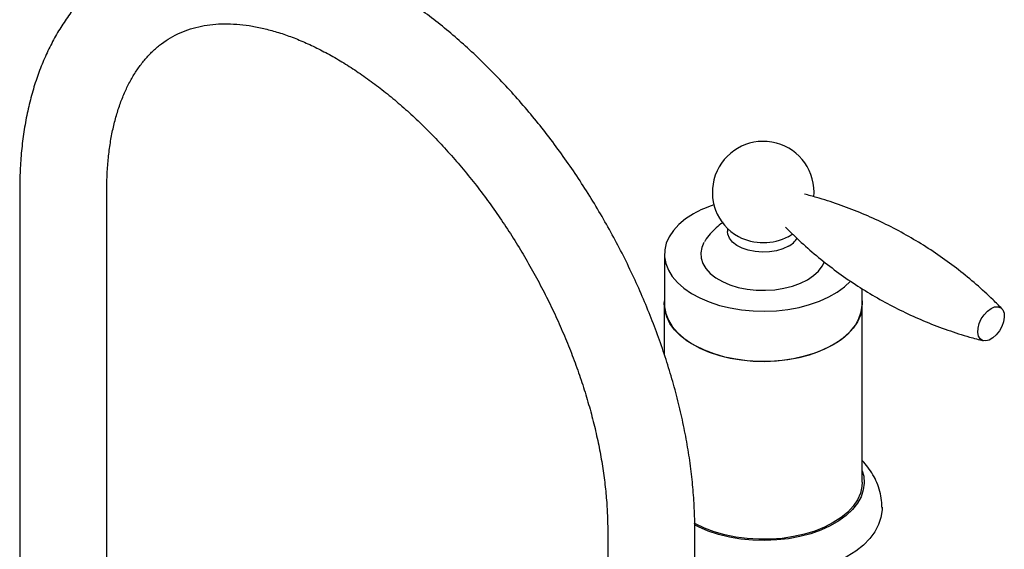
# Model space of a CAD drawing. Units: millimetres. Extents: x 3 to 2996, y 5 to 2995.
# Drawn here: x 475 to 724, y 2365 to 2499 of the extents above; entities that cross this region are included whole.
import ezdxf

# ---------------------------------------------------------------- set-up
doc = ezdxf.new("R2010")
doc.units = ezdxf.units.MM

msp = doc.modelspace()

# ---------------------------------------------------------------- linework, layer by layer
at = {"color": 7, "linetype": 'Continuous', "lineweight": 25}
for p, q in [((475.28, 2455.95), (475.28, 2345.31)), ((497.28, 2345.31), (497.28, 2455.95)), ((675.86, 2454.29), (675.91, 2455.4)), ((654.04, 2446.25), (654.04, 2445.48)), ((669.35, 2444.19), (670.4, 2444.85)), ((638.11, 2439.76), (638.11, 2427.11)), ((688.01, 2427.11), (688.01, 2431.06)), ((638.06, 2427.11), (638.06, 2414.47)), ((688.06, 2382.2), (688.06, 2427.11)), ((623.78, 2370.22), (623.78, 2357.98)), ((645.78, 2357.98), (645.78, 2370.55))]:
    msp.add_line(p, q, dxfattribs=at)
at = {"color": 7, "linetype": 'Continuous', "lineweight": 25, "flags": 128}
for points in [[(645.42, 2449.95), (643.46, 2448.67), (641.77, 2447.27), (640.38, 2445.76), (639.31, 2444.17), (638.57, 2442.52), (638.18, 2440.83), (638.14, 2439.12), (638.44, 2437.43), (639.09, 2435.76), (640.08, 2434.15), (641.39, 2432.62), (643.01, 2431.19), (644.9, 2429.88), (647.06, 2428.71), (649.43, 2427.7), (652, 2426.85), (654.72, 2426.19), (657.56, 2425.71), (660.48, 2425.44), (663.43, 2425.36), (666.38, 2425.49), (669.28, 2425.81), (672.09, 2426.34), (674.78, 2427.05), (677.3, 2427.94), (679.63, 2428.99), (681.72, 2430.2), (683.55, 2431.54), (685.09, 2433), (685.11, 2433.02)], [(669.44, 2441.8), (668.03, 2441.13), (666.41, 2440.64), (664.65, 2440.35), (662.83, 2440.27), (661.02, 2440.41), (659.29, 2440.75), (657.72, 2441.28), (656.37, 2441.99), (655.29, 2442.84), (654.52, 2443.79), (654.11, 2444.82), (654.04, 2445.48)], [(648.09, 2442.68), (647.54, 2441.46), (647.27, 2440.1), (647.36, 2438.74), (647.8, 2437.4), (648.58, 2436.12), (649.68, 2434.91), (651.09, 2433.81), (652.76, 2432.85), (654.66, 2432.04), (656.74, 2431.4), (658.97, 2430.95), (661.29, 2430.7), (663.65, 2430.65), (666, 2430.8), (668.28, 2431.15), (670.44, 2431.7), (672.44, 2432.42), (674.23, 2433.31), (675.77, 2434.35), (677.03, 2435.5), (677.97, 2436.75), (678.49, 2437.81)], [(680.74, 2416.9), (678.52, 2415.77), (676.09, 2414.79), (673.48, 2413.99), (670.72, 2413.37), (667.85, 2412.94), (664.91, 2412.71), (661.95, 2412.69), (659, 2412.87), (656.12, 2413.24), (653.32, 2413.81), (650.67, 2414.57), (648.19, 2415.51), (645.92, 2416.6), (643.88, 2417.85), (642.12, 2419.22), (640.65, 2420.71), (639.5, 2422.28), (638.68, 2423.93), (638.2, 2425.61), (638.06, 2427.32), (638.11, 2428.02)], [(638.11, 2427.11), (638.14, 2426.47), (638.44, 2424.77), (639.09, 2423.1), (640.08, 2421.5), (641.39, 2419.97), (643.01, 2418.54), (644.9, 2417.23), (647.06, 2416.06), (649.43, 2415.04), (652, 2414.2), (654.72, 2413.53), (657.56, 2413.06), (660.48, 2412.78), (663.43, 2412.71), (666.38, 2412.83), (669.28, 2413.16), (672.09, 2413.68), (674.78, 2414.39), (677.3, 2415.28), (679.63, 2416.34), (681.72, 2417.54), (683.55, 2418.88), (685.09, 2420.34), (686.32, 2421.89), (687.22, 2423.52), (687.79, 2425.19), (688.01, 2426.89), (688.01, 2427.11)], [(688.01, 2428.02), (688.04, 2427.75), (687.99, 2426.04), (687.6, 2424.34), (686.86, 2422.69), (685.79, 2421.09), (684.4, 2419.58), (682.71, 2418.18), (680.74, 2416.9)], [(720.58, 2426.07), (721.49, 2426.45), (722.33, 2426.51), (723.04, 2426.26), (723.57, 2425.7), (723.87, 2424.88), (723.94, 2423.86), (723.75, 2422.72), (723.33, 2421.54), (722.7, 2420.41), (721.92, 2419.41), (721.04, 2418.61), (720.13, 2418.09), (719.25, 2417.86), (718.46, 2417.96), (717.84, 2418.37), (717.42, 2419.07), (717.23, 2419.99), (717.3, 2421.08), (717.6, 2422.26), (718.13, 2423.42), (718.84, 2424.5), (719.68, 2425.4), (720.58, 2426.07)], [(688.06, 2385.1), (688.42, 2383.72), (688.56, 2381.98), (688.33, 2380.24), (687.76, 2378.53), (686.83, 2376.87), (685.57, 2375.28), (684, 2373.79), (682.13, 2372.42), (679.99, 2371.19), (677.62, 2370.11), (675.04, 2369.2), (672.29, 2368.47), (669.42, 2367.94), (666.45, 2367.61), (663.44, 2367.48), (660.42, 2367.56), (657.44, 2367.84), (654.54, 2368.32), (651.75, 2369), (649.13, 2369.87), (646.7, 2370.9), (645.74, 2371.4)], [(688.06, 2382.2), (687.99, 2381.13), (687.6, 2379.43), (686.86, 2377.78), (685.79, 2376.18), (684.4, 2374.67), (682.71, 2373.27), (680.74, 2371.99)], [(693.06, 2375.87), (693.05, 2375.2), (692.79, 2373.33), (692.17, 2371.49), (691.22, 2369.69), (689.94, 2367.97), (688.34, 2366.34), (686.44, 2364.81), (684.27, 2363.42), (681.86, 2362.17), (679.22, 2361.07), (676.39, 2360.15), (673.41, 2359.41), (670.3, 2358.86), (667.11, 2358.5), (663.87, 2358.35), (660.63, 2358.4), (657.41, 2358.66), (654.26, 2359.11), (651.21, 2359.76), (648.3, 2360.59), (645.78, 2361.51)], [(680.74, 2371.99), (678.52, 2370.86), (676.09, 2369.88), (673.48, 2369.08), (670.72, 2368.46), (667.85, 2368.03), (664.91, 2367.8), (661.95, 2367.78), (659, 2367.96), (656.12, 2368.33), (653.32, 2368.9), (650.67, 2369.66), (648.19, 2370.6), (645.92, 2371.69), (645.64, 2371.85)]]:
    msp.add_lwpolyline(points, dxfattribs=at)
at = {"color": 7, "linetype": 'Continuous', "lineweight": 25}
for centre, radius, start, end in [((663.06, 2455.4), 12.85, 0, 240.6974), ((659.58, 2424.95), 28.73, 108.2078, 119.5376), ((663.06, 2456.57), 13.88, 243.0726, 297.3938), ((666.86, 2446.74), 5.58, 297.5557, 328.8499)]:
    msp.add_arc(centre, radius, start, end, dxfattribs=at)
for points, knots in [([(645.78, 2370.22), (645.77, 2371.14), (645.75, 2373.79), (645.53, 2378.23), (645.05, 2383.58), (644.33, 2388.99), (643.38, 2394.47), (642.21, 2399.99), (640.81, 2405.54), (639.2, 2411.1), (637.38, 2416.67), (635.35, 2422.22), (633.12, 2427.74), (630.71, 2433.23), (628.1, 2438.66), (625.32, 2444.02), (622.37, 2449.29), (619.25, 2454.48), (615.98, 2459.55), (612.56, 2464.5), (609, 2469.31), (605.31, 2473.98), (601.5, 2478.48), (597.58, 2482.82), (593.55, 2486.97), (589.43, 2490.92), (585.23, 2494.67), (580.95, 2498.2), (576.61, 2501.5), (572.21, 2504.56), (567.76, 2507.38), (563.28, 2509.93), (558.77, 2512.22), (554.26, 2514.23), (549.74, 2515.95), (545.24, 2517.37), (540.77, 2518.49), (536.35, 2519.3), (531.99, 2519.8), (527.72, 2519.99), (523.54, 2519.86), (519.47, 2519.43), (515.53, 2518.69), (511.73, 2517.65), (508.08, 2516.33), (504.58, 2514.72), (501.25, 2512.84), (498.09, 2510.69), (495.11, 2508.29), (492.31, 2505.63), (489.71, 2502.72), (487.29, 2499.57), (485.08, 2496.18), (483.08, 2492.56), (481.29, 2488.72), (479.72, 2484.66), (478.38, 2480.39), (477.27, 2475.93), (476.4, 2471.29), (475.77, 2466.48), (475.4, 2461.61), (475.29, 2458.07), (475.29, 2456.19), (475.28, 2455.95)], [0, 0, 0, 0, 0.009133, 0.026263, 0.04338, 0.060484, 0.07757, 0.094638, 0.111686, 0.128716, 0.145728, 0.162725, 0.179709, 0.196682, 0.213647, 0.230606, 0.247562, 0.264518, 0.281476, 0.298439, 0.315409, 0.33239, 0.349383, 0.366392, 0.383419, 0.400466, 0.417536, 0.434631, 0.45175, 0.468893, 0.48606, 0.503246, 0.520444, 0.537642, 0.554823, 0.571967, 0.589051, 0.606047, 0.622927, 0.639664, 0.656239, 0.672638, 0.688861, 0.704919, 0.720834, 0.736638, 0.75237, 0.768073, 0.783777, 0.799524, 0.815355, 0.831304, 0.847396, 0.863648, 0.880065, 0.896643, 0.913366, 0.930216, 0.947166, 0.964192, 0.98127, 0.99753, 1, 1, 1, 1]), ([(497.28, 2455.95), (497.29, 2456.68), (497.31, 2458.8), (497.48, 2462.18), (497.88, 2466.04), (498.46, 2469.71), (499.23, 2473.17), (500.17, 2476.41), (501.27, 2479.44), (502.53, 2482.25), (503.94, 2484.83), (505.5, 2487.19), (507.21, 2489.33), (509.09, 2491.26), (511.13, 2492.97), (513.36, 2494.45), (515.79, 2495.7), (518.39, 2496.68), (521.13, 2497.39), (524, 2497.82), (526.97, 2497.98), (530.04, 2497.88), (533.2, 2497.52), (536.46, 2496.9), (539.81, 2496.03), (543.24, 2494.9), (546.74, 2493.51), (550.31, 2491.86), (553.93, 2489.96), (557.58, 2487.81), (561.26, 2485.4), (564.94, 2482.76), (568.62, 2479.88), (572.28, 2476.77), (575.91, 2473.44), (579.49, 2469.9), (583.01, 2466.16), (586.46, 2462.24), (589.81, 2458.15), (593.07, 2453.89), (596.21, 2449.5), (599.23, 2444.97), (602.11, 2440.34), (604.84, 2435.6), (607.42, 2430.79), (609.84, 2425.91), (612.08, 2420.99), (614.14, 2416.05), (616.01, 2411.09), (617.69, 2406.14), (619.18, 2401.22), (620.46, 2396.34), (621.53, 2391.53), (622.4, 2386.8), (623.06, 2382.16), (623.51, 2377.64), (623.74, 2373.66), (623.77, 2371.24), (623.78, 2370.22)], [0, 0, 0, 0, 0.0092017, 0.0267711, 0.0443196, 0.0618626, 0.0794134, 0.0969974, 0.1146503, 0.13242, 0.1503697, 0.1685798, 0.1871465, 0.206174, 0.2257488, 0.2458853, 0.2664458, 0.287047, 0.3072514, 0.3268809, 0.3459434, 0.364537, 0.3827772, 0.4007663, 0.418586, 0.4362981, 0.4539483, 0.4715695, 0.4891841, 0.5068037, 0.5244403, 0.5421011, 0.5597903, 0.5775096, 0.5952588, 0.6130369, 0.6308416, 0.6486705, 0.6665205, 0.6843883, 0.7022705, 0.7201637, 0.7380643, 0.7559687, 0.7738734, 0.7917735, 0.8096655, 0.8275457, 0.8454105, 0.8632564, 0.8810799, 0.8988778, 0.9166468, 0.9343844, 0.9520885, 0.9697577, 0.9873922, 1, 1, 1, 1]), ([(723.31, 2426.03), (722.57, 2426.77), (720.5, 2428.86), (716.89, 2432.16), (712.43, 2435.83), (707.78, 2439.26), (702.93, 2442.43), (697.92, 2445.35), (692.75, 2447.98), (687.45, 2450.33), (682.03, 2452.39), (677.36, 2453.89), (674.5, 2454.66), (673.49, 2454.93)], [0, 0, 0, 0, 0.054426, 0.153864, 0.252823, 0.351518, 0.450073, 0.548622, 0.647308, 0.746225, 0.845511, 0.945297, 1, 1, 1, 1]), ([(652.93, 2447.78), (652.9, 2447.76), (652.25, 2447.37), (651.13, 2446.42), (649.65, 2444.9), (648.68, 2443.7), (648.28, 2442.97), (648.23, 2442.87)], [0, 0, 0, 0, 0.016925, 0.329286, 0.639631, 0.948916, 1, 1, 1, 1]), ([(668.69, 2446.6), (669.31, 2445.97), (671.29, 2443.99), (674.78, 2440.8), (679.24, 2437.13), (683.9, 2433.7), (688.74, 2430.52), (693.75, 2427.61), (698.92, 2424.98), (704.22, 2422.63), (709.64, 2420.57), (714.46, 2419.02), (717.46, 2418.22), (718.62, 2417.91)], [0, 0, 0, 0, 0.04653, 0.145969, 0.244928, 0.343623, 0.442178, 0.540728, 0.639413, 0.738331, 0.837617, 0.937404, 1, 1, 1, 1]), ([(693.06, 2375.66), (693.04, 2376.31), (692.99, 2377.74), (692.56, 2379.9), (691.82, 2382.08), (690.8, 2384.11), (689.57, 2385.98), (688.56, 2387.11), (688.06, 2387.66)], [0, 0, 0, 0, 0.141374, 0.314798, 0.495235, 0.66269, 0.834198, 1, 1, 1, 1])]:
    msp.add_open_spline(points, degree=3, knots=knots, dxfattribs=at)

doc.saveas('drawing.dxf')
